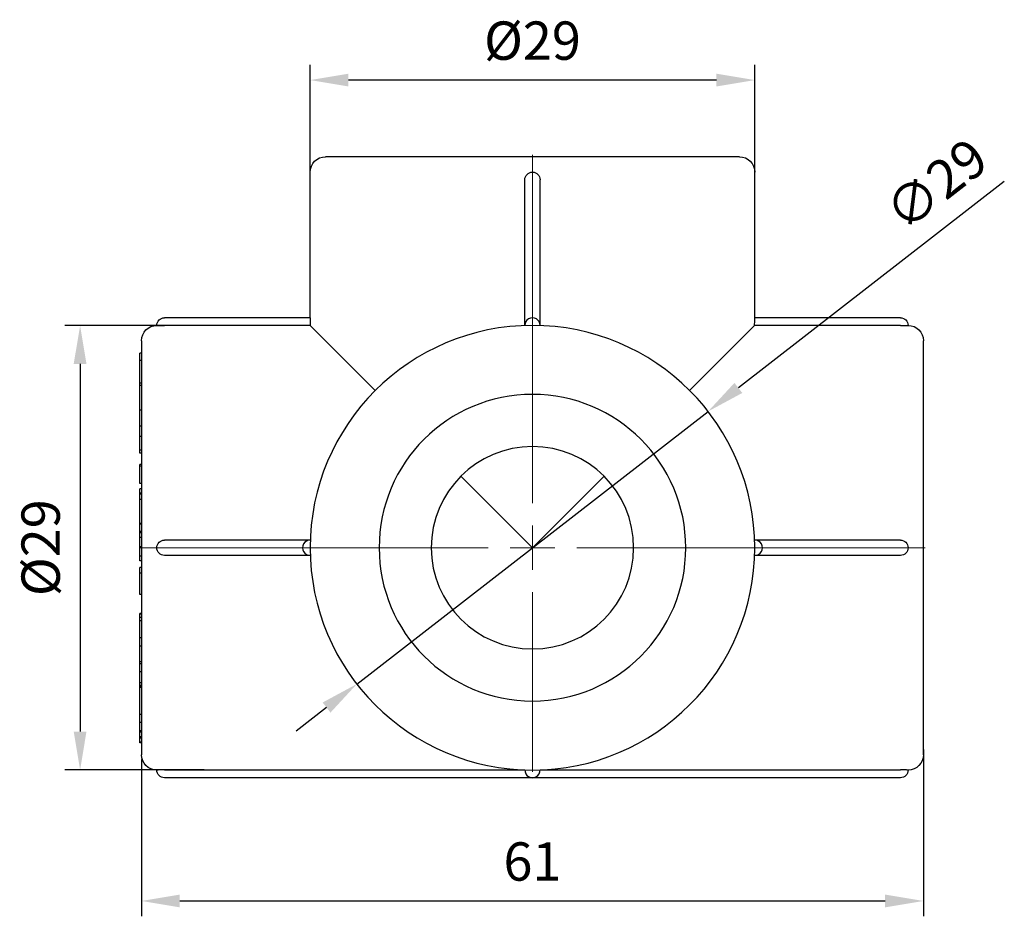
# Model space of a CAD drawing. Units: millimetres. Extents: x 96 to 611, y 1455 to 1629.
# Drawn here: x 96 to 161, y 1555 to 1613 of the extents above; entities that cross this region are included whole.
import ezdxf

# ---------------------------------------------------------------- set-up
doc = ezdxf.new("R2010")
doc.units = ezdxf.units.MM
doc.linetypes.add('ACAD_ISO04W100', pattern=[30, 24, -3, 0, -3])
doc.layers.get('0').update_dxf_attribs({"color": 220})
for name, color, linetype, lineweight in [('Осевая', 1, 'ACAD_ISO04W100', 15), ('Основная толстая', 7, 'Continuous', 30), ('Размеры', 7, 'Continuous', 18), ('Размеры @ 1', 7, 'Continuous', 18)]:
    doc.layers.add(name, color=color, linetype=linetype, lineweight=lineweight)
doc.styles.add('VALтекст', font='isocpeur.ttf', dxfattribs={"height": 2.5})
doc.dimstyles.new('VALразмер1', dxfattribs={"dimtxt": 2.5, "dimasz": 2.5, "dimexe": 1, "dimexo": 0.6, "dimgap": 1, "dimtad": 1, "dimdec": 1, "dimdsep": 46, "dimtxsty": 'VALтекст', "dimcen": 2.5, "dimclrt": 256, "dimadec": 0, "dimazin": 0, "dimtfac": 1, "dimtdec": 1, "dimtmove": 0, "dimatfit": 3, "dimfxl": 1, "dimarcsym": 0})

# ---------------------------------------------------------------- blocks, each defined once
blk = doc.blocks.new('*U231')
at = {"layer": 'Осевая', "color": 0, "transparency": 16777216}
for p, q in [((0, 2.9), (0, 25.62)), ((-25.62, 0), (-2.9, 0)), ((2.9, 0), (25.62, 0)), ((0, -14.62), (0, -2.9))]:
    blk.add_line(p, q, dxfattribs=at)
at = {"layer": 'Осевая', "color": 0, "linetype": 'Continuous', "transparency": 16777216}
for p, q in [((0, -1.45), (0, 1.45)), ((-1.45, 0), (1.45, 0))]:
    blk.add_line(p, q, dxfattribs=at)
blk = doc.blocks.new('A$C175C4122')
at = {"layer": 'Основная толстая', "color": 0, "linetype": 'Continuous', "extrusion": (2.22045e-16, 1, -2.22045e-16)}
for p, q in [((13.275, 25.01), (-13.725, 25.01)), ((-14.725, 14.51), (-14.725, 24.01)), ((14.275, 14.51), (14.275, 24.01)), ((-0.725, 14.01), (-0.725, 23.51)), ((0.275, 14.01), (0.275, 23.51)), ((-14.725, 14.51), (-24.225, 14.51)), ((23.775, 14.51), (14.275, 14.51)), ((-14.716, 14.002), (-24.225, 14.002)), ((-14.716, 14.002), (-10.478, 9.763)), ((-0.725, 14.002), (-0.725, 14.01)), ((0.275, 14.002), (0.275, 14.01)), ((14.267, 14.002), (10.028, 9.763)), ((23.775, 14.002), (14.267, 14.002)), ((-25.725, 13.01), (-25.725, -13.99)), ((25.275, -13.99), (25.275, 13.01)), ((-25.725, 12.204), (-25.825, 12.204)), ((-25.825, 12.08), (-25.825, 12.204)), ((-25.725, 11.712), (-25.825, 11.712)), ((-25.825, 11.449), (-25.825, 11.712)), ((-25.825, 10.089), (-25.825, 10.242)), ((-25.725, 10.242), (-25.825, 10.242)), ((-25.725, 10.089), (-25.825, 10.089)), ((-25.825, 9.548), (-25.825, 10.089)), ((-25.725, 8.475), (-25.825, 8.475)), ((-25.825, 7.431), (-25.825, 8.073)), ((-25.725, 7.431), (-25.825, 7.431)), ((-25.825, 6.766), (-25.825, 7.431)), ((-25.825, 5.884), (-25.825, 6.766)), ((-25.725, 6.766), (-25.825, 6.766)), ((-25.725, 5.884), (-25.825, 5.884)), ((-25.825, 5.669), (-25.825, 5.884)), ((-25.725, 5.669), (-25.825, 5.669)), ((-25.725, 4.931), (-25.825, 4.931)), ((-25.825, 4.828), (-25.825, 4.931)), ((-25.725, 4.828), (-25.825, 4.828)), ((-25.825, 3.704), (-25.825, 4.828)), ((-0.225, -0.49), (-4.892, 4.177)), ((-0.225, -0.49), (4.442, 4.177)), ((-25.725, 3.704), (-25.825, 3.704)), ((-25.725, 3.349), (-25.825, 3.349)), ((-25.825, 3.058), (-25.825, 3.349)), ((-25.725, 3.058), (-25.825, 3.058)), ((-25.825, 3.001), (-25.825, 3.058)), ((-25.725, 3.001), (-25.825, 3.001)), ((-25.825, 2.659), (-25.825, 3.001)), ((-25.725, 2.659), (-25.825, 2.659)), ((-25.825, 1.101), (-25.825, 2.659)), ((-25.725, 1.101), (-25.825, 1.101)), ((-25.825, 1.057), (-25.825, 1.101)), ((-25.725, 1.057), (-25.825, 1.057)), ((-25.825, 0.564), (-25.825, 1.057)), ((-25.725, 0.564), (-25.825, 0.564)), ((-25.825, 0.49), (-25.825, 0.564)), ((-25.725, 0.49), (-25.825, 0.49)), ((-25.825, 0.168), (-25.825, 0.49)), ((-25.725, 0.168), (-25.825, 0.168)), ((-25.825, -0.229), (-25.825, 0.168)), ((-14.725, 0.01), (-24.225, 0.01)), ((-14.716, 0.01), (-14.725, 0.01)), ((14.275, 0.01), (14.267, 0.01)), ((23.775, 0.01), (14.275, 0.01)), ((-25.725, -0.435), (-25.825, -0.435)), ((-25.825, -1.038), (-25.825, -0.652)), ((-25.725, -1.038), (-25.825, -1.038)), ((-25.825, -1.346), (-25.825, -1.038)), ((-14.725, -0.99), (-24.225, -0.99)), ((-14.716, -0.99), (-14.725, -0.99)), ((14.275, -0.99), (14.267, -0.99)), ((23.775, -0.99), (14.275, -0.99)), ((-25.725, -1.346), (-25.825, -1.346)), ((-25.725, -1.772), (-25.825, -1.772)), ((-25.825, -2.142), (-25.825, -1.772)), ((-25.725, -2.142), (-25.825, -2.142)), ((-25.825, -2.884), (-25.825, -2.142)), ((-25.725, -3.548), (-25.825, -3.548)), ((-25.725, -4.773), (-25.825, -4.773)), ((-25.725, -4.816), (-25.825, -4.816)), ((-25.825, -5.051), (-25.825, -4.816)), ((-25.725, -5.051), (-25.825, -5.051)), ((-25.725, -5.256), (-25.825, -5.256)), ((-25.725, -6.373), (-25.825, -6.373)), ((-25.725, -6.917), (-25.825, -6.917)), ((-25.825, -7.93), (-25.825, -6.917)), ((-25.725, -7.93), (-25.825, -7.93)), ((-25.725, -8.064), (-25.825, -8.064)), ((-25.725, -8.582), (-25.825, -8.582)), ((-25.725, -9.298), (-25.825, -9.298)), ((-25.825, -9.472), (-25.825, -9.298)), ((-25.725, -9.472), (-25.825, -9.472)), ((-25.825, -9.53), (-25.825, -9.472)), ((-25.725, -9.53), (-25.825, -9.53)), ((-25.725, -9.6), (-25.825, -9.6)), ((-25.825, -11.358), (-25.825, -9.6)), ((-25.725, -11.358), (-25.825, -11.358)), ((-25.825, -11.718), (-25.825, -11.358)), ((-25.825, -12.439), (-25.825, -11.884)), ((-25.725, -11.884), (-25.825, -11.884)), ((-25.725, -12.439), (-25.825, -12.439)), ((-25.825, -12.519), (-25.825, -12.439)), ((-25.725, -12.519), (-25.825, -12.519)), ((-25.825, -12.829), (-25.825, -12.519)), ((-25.725, -12.829), (-25.825, -12.829)), ((-25.825, -12.904), (-25.825, -12.829)), ((-25.725, -12.904), (-25.825, -12.904)), ((-25.825, -13.22), (-25.825, -13.168)), ((-25.725, -13.168), (-25.825, -13.168)), ((-25.725, -13.22), (-25.825, -13.22)), ((-24.225, -14.981), (-0.725, -14.981)), ((0.275, -14.981), (23.775, -14.981)), ((23.775, -15.49), (-24.225, -15.49))]:
    blk.add_line(p, q, dxfattribs=at)
at = {"layer": 'Основная толстая', "color": 0, "linetype": 'Continuous', "extrusion": (-4.93038e-32, -2.22045e-16, -1)}
for radius in [10, 6.6]:
    blk.add_circle((0.225, -0.49), radius, dxfattribs=at)
for centre, radius, start, end in [((13.725, 24.01), 1, 0, 90), ((-13.275, 24.01), 1, 90, 180), ((0.225, 23.51), 0.5, 0, 180), ((24.225, 14.01), 0.5, 0, 90), ((-23.775, 14.01), 0.5, 90, 180), ((24.725, 13.01), 1, 0, 90), ((-24.275, 13.01), 1, 90, 180), ((24.225, -0.49), 0.5, 270, 90), ((-23.775, -0.49), 0.5, 90, 270), ((24.725, -13.99), 1, 270, 360), ((-24.275, -13.99), 1, 180, 270), ((24.225, -14.99), 0.5, 270, 360), ((-23.775, -14.99), 0.5, 180, 270)]:
    blk.add_arc(centre, radius, start, end, dxfattribs=at)
at = {"layer": 'Основная толстая', "color": 0, "linetype": 'Continuous'}
for centre, radius, start, end in [((-0.225, 14.01), 0.5, 359.01209, 180.98791), ((-0.225, -0.49), 14.5, 90, 180), ((-0.225, -0.49), 14.5, 0, 90), ((-14.725, -0.49), 0.5, 89.01209, 270.98791), ((14.275, -0.49), 0.5, 269.01209, 90.98791), ((-0.225, -0.49), 14.5, 180, 270), ((-0.225, -0.49), 14.5, 270, 0), ((-0.225, -14.99), 0.5, 179.01209, 0.98791)]:
    blk.add_arc(centre, radius, start, end, dxfattribs=at)
for points, degree, knots in [([(-14.725, 14.51), (-14.725, 14.51), (-14.724, 14.498), (-14.723, 14.447), (-14.722, 14.408), (-14.719, 14.319), (-14.718, 14.263), (-14.717, 14.14), (-14.716, 14.073), (-14.716, 14.01), (-14.716, 14.007), (-14.716, 14.004), (-14.716, 14.002)], 3, [0.22603123, 0.22603123, 0.22603123, 0.22603123, 0.24486717, 0.24486717, 0.26370311, 0.26370311, 0.28253904, 0.28253904, 0.30137498, 0.30137498, 0.30137498, 0.30223452, 0.30223452, 0.30223452, 0.30223452]), ([(14.267, 14.002), (14.267, 14.004), (14.267, 14.007), (14.267, 14.01), (14.267, 14.073), (14.267, 14.14), (14.269, 14.263), (14.27, 14.319), (14.272, 14.408), (14.273, 14.447), (14.275, 14.498), (14.275, 14.51), (14.275, 14.51)], 3, [0.30051544, 0.30051544, 0.30051544, 0.30051544, 0.30137498, 0.30137498, 0.30137498, 0.32021092, 0.32021092, 0.33904685, 0.33904685, 0.35788279, 0.35788279, 0.37671872, 0.37671872, 0.37671872, 0.37671872]), ([(-24.725, 14.01), (-24.725, 14.01), (-24.719, 14.01), (-24.696, 14.009), (-24.679, 14.009), (-24.632, 14.007), (-24.594, 14.006), (-24.512, 14.004), (-24.459, 14.003), (-24.344, 14.002), (-24.282, 14.002), (-24.225, 14.002)], 3, [0.44761051, 0.44761051, 0.44761051, 0.44761051, 0.4600069, 0.4600069, 0.47240329, 0.47240329, 0.48767234, 0.48767234, 0.5049423, 0.5049423, 0.52221227, 0.52221227, 0.52221227, 0.52221227]), ([(23.775, 14.002), (23.833, 14.002), (23.894, 14.002), (24.009, 14.003), (24.063, 14.004), (24.144, 14.006), (24.183, 14.007), (24.229, 14.009), (24.247, 14.009), (24.27, 14.01), (24.275, 14.01), (24.275, 14.01)], 3, [0.37300876, 0.37300876, 0.37300876, 0.37300876, 0.39027872, 0.39027872, 0.40754868, 0.40754868, 0.42281774, 0.42281774, 0.43521413, 0.43521413, 0.44761051, 0.44761051, 0.44761051, 0.44761051]), ([(-25.825, 11.712), (-25.825, 11.81), (-25.825, 11.962), (-25.825, 12.01)], 2, [-1.802234, -1.802234, -1.802234, -1, 0, 0, 0]), ([(-25.825, 10.242), (-25.825, 10.242), (-25.825, 10.398), (-25.825, 10.637)], 2, [-1.425267, -1.425267, -1.425267, -1, 0, 0, 0]), ([(-25.825, 8.475), (-25.825, 8.475), (-25.825, 8.512), (-25.825, 8.681)], 2, [-1.177777, -1.177777, -1.177777, -1, 0, 0, 0]), ([(-25.825, -3.548), (-25.825, -3.548), (-25.825, -3.49), (-25.825, -3.321), (-25.825, -3.18)], 2, [-2.572274, -2.572274, -2.572274, -2, -1, 0, 0, 0]), ([(-25.825, -6.373), (-25.825, -6.373), (-25.825, -6.358), (-25.825, -6.171), (-25.825, -6.024)], 2, [-2.180071, -2.180071, -2.180071, -2, -1, 0, 0, 0]), ([(-25.825, -8.562), (-25.825, -8.433), (-25.825, -8.155), (-25.825, -8.064)], 2, [-2, -2, -2, -1, -0.070393, -0.070393, -0.070393]), ([(-25.825, -8.802), (-25.825, -8.642), (-25.825, -8.582), (-25.825, -8.582)], 2, [-3, -3, -3, -2, -1.700495, -1.700495, -1.700495]), ([(-25.825, -13.162), (-25.825, -13.129), (-25.825, -12.934), (-25.825, -12.904)], 2, [-2, -2, -2, -1, -0.833515, -0.833515, -0.833515]), ([(-24.225, -14.981), (-24.282, -14.981), (-24.344, -14.982), (-24.459, -14.983), (-24.512, -14.984), (-24.594, -14.986), (-24.632, -14.987), (-24.679, -14.988), (-24.696, -14.989), (-24.719, -14.99), (-24.725, -14.99), (-24.725, -14.99)], 3, [0.22380526, 0.22380526, 0.22380526, 0.22380526, 0.24107522, 0.24107522, 0.25834518, 0.25834518, 0.27361424, 0.27361424, 0.28601062, 0.28601062, 0.29840701, 0.29840701, 0.29840701, 0.29840701]), ([(24.275, -14.99), (24.275, -14.99), (24.27, -14.99), (24.247, -14.989), (24.229, -14.988), (24.183, -14.987), (24.144, -14.986), (24.063, -14.984), (24.009, -14.983), (23.894, -14.982), (23.833, -14.981), (23.775, -14.981)], 3, [0.29840701, 0.29840701, 0.29840701, 0.29840701, 0.3108034, 0.3108034, 0.32319978, 0.32319978, 0.33846884, 0.33846884, 0.3557388, 0.3557388, 0.37300876, 0.37300876, 0.37300876, 0.37300876])]:
    blk.add_open_spline(points, degree=degree, knots=knots, dxfattribs=at)
for points in [[(-25.825, 12.01), (-25.825, 12.047), (-25.825, 12.08)], [(-25.825, 11.324), (-25.825, 11.379), (-25.825, 11.449)], [(-25.825, 10.637), (-25.825, 10.777), (-25.825, 11.052), (-25.825, 11.25), (-25.825, 11.324)], [(-25.825, 8.681), (-25.825, 8.811), (-25.825, 9.129), (-25.825, 9.385), (-25.825, 9.548)], [(-25.825, 8.418), (-25.825, 8.445), (-25.825, 8.475)], [(-25.825, 8.073), (-25.825, 8.263), (-25.825, 8.418)], [(-25.825, -0.435), (-25.825, -0.341), (-25.825, -0.229)], [(-25.825, -0.652), (-25.825, -0.524), (-25.825, -0.435)], [(-25.825, -3.18), (-25.825, -3.08), (-25.825, -2.884)], [(-25.825, -4.816), (-25.825, -4.773), (-25.825, -4.773)], [(-25.825, -5.232), (-25.825, -5.102), (-25.825, -5.051)], [(-25.825, -5.256), (-25.825, -5.244), (-25.825, -5.232)], [(-25.825, -6.024), (-25.825, -5.81), (-25.825, -5.405), (-25.825, -5.256)], [(-25.825, -6.47), (-25.825, -6.422), (-25.825, -6.373)], [(-25.825, -6.917), (-25.825, -6.697), (-25.825, -6.47)], [(-25.825, -8.017), (-25.825, -7.989), (-25.825, -7.93)], [(-25.825, -8.064), (-25.825, -8.064), (-25.825, -8.017)], [(-25.825, -8.582), (-25.825, -8.573), (-25.825, -8.562)], [(-25.825, -9.059), (-25.825, -8.92), (-25.825, -8.802)], [(-25.825, -9.298), (-25.825, -9.149), (-25.825, -9.059)], [(-25.825, -9.6), (-25.825, -9.566), (-25.825, -9.53)], [(-25.825, -11.846), (-25.825, -11.813), (-25.825, -11.718)], [(-25.825, -11.884), (-25.825, -11.884), (-25.825, -11.846)], [(-25.825, -13.168), (-25.825, -13.168), (-25.825, -13.162)]]:
    blk.add_open_spline(points, degree=2, dxfattribs=at)
at = {"layer": 'Осевая'}
blk.add_blockref('*U231', (-0.225, -0.49), dxfattribs=at)
blk = doc.blocks.new('*D246')
at = {"layer": 'Defpoints', "color": 0, "transparency": 16777216}
for p in [(155.388, 1566.258, 37.481), (104.388, 1565.61, 37.481), (155.388, 1555.785)]:
    blk.add_point(p, dxfattribs=at)
at = {"layer": 'Размеры', "color": 0, "lineweight": -2, "transparency": 16777216}
for p, q in [((155.388, 1565.658), (155.388, 1554.785)), ((104.388, 1565.01), (104.388, 1554.785)), ((106.888, 1555.785), (152.888, 1555.785))]:
    blk.add_line(p, q, dxfattribs=at)
at = {"layer": 'Размеры', "color": 0, "transparency": 16777216}
for points in [[(106.888, 1556.201), (106.888, 1555.368), (104.388, 1555.785)], [(152.888, 1556.201), (152.888, 1555.368), (155.388, 1555.785)]]:
    blk.add_solid(points, dxfattribs=at)
at = {"layer": 'Размеры', "transparency": 16777216, "insert": (129.888, 1558.035), "char_height": 2.5, "attachment_point": 5, "style": 'VALтекст'}
blk.add_mtext('61', dxfattribs=at)
blk = doc.blocks.new('*D247')
at = {"layer": 'Defpoints', "color": 0, "transparency": 16777216}
for p in [(107.893, 1593.315, 37.481), (100.384, 1564.333), (109.066, 1564.333, 37.481)]:
    blk.add_point(p, dxfattribs=at)
at = {"layer": 'Размеры', "color": 0, "lineweight": -2, "transparency": 16777216}
for p, q in [((107.293, 1593.315), (99.384, 1593.315)), ((100.384, 1590.815), (100.384, 1566.833)), ((108.466, 1564.333), (99.384, 1564.333))]:
    blk.add_line(p, q, dxfattribs=at)
at = {"layer": 'Размеры', "color": 0, "transparency": 16777216}
for points in [[(99.967, 1590.815), (100.8, 1590.815), (100.384, 1593.315)], [(99.967, 1566.833), (100.8, 1566.833), (100.384, 1564.333)]]:
    blk.add_solid(points, dxfattribs=at)
at = {"layer": 'Размеры', "transparency": 16777216, "insert": (98.134, 1578.824), "char_height": 2.5, "attachment_point": 5, "rotation": 90, "style": 'VALтекст'}
blk.add_mtext('%%C29', dxfattribs=at)
blk = doc.blocks.new('*D248')
at = {"layer": 'Defpoints', "color": 0, "transparency": 16777216}
for p in [(115.388, 1609.324), (115.388, 1600.209, 37.481), (144.388, 1600.209, 37.481)]:
    blk.add_point(p, dxfattribs=at)
at = {"layer": 'Размеры', "color": 0, "lineweight": -2, "transparency": 16777216}
for p, q in [((115.388, 1600.809), (115.388, 1610.324)), ((144.388, 1600.809), (144.388, 1610.324)), ((141.888, 1609.324), (117.888, 1609.324))]:
    blk.add_line(p, q, dxfattribs=at)
at = {"layer": 'Размеры', "color": 0, "transparency": 16777216}
for points in [[(117.888, 1609.741), (117.888, 1608.907), (115.388, 1609.324)], [(141.888, 1609.741), (141.888, 1608.907), (144.388, 1609.324)]]:
    blk.add_solid(points, dxfattribs=at)
at = {"layer": 'Размеры', "transparency": 16777216, "insert": (129.888, 1611.574), "char_height": 2.5, "attachment_point": 5, "style": 'VALтекст'}
blk.add_mtext('%%C29', dxfattribs=at)
blk = doc.blocks.new('*D252')
at = {"layer": 'Defpoints', "color": 0, "transparency": 16777216}
for p in [(141.343, 1587.714, 37.481), (118.433, 1569.934, 37.481)]:
    blk.add_point(p, dxfattribs=at)
at = {"layer": 'Размеры', "color": 0, "lineweight": -2, "transparency": 16777216}
for p, q in [((160.663, 1602.709), (143.318, 1589.247)), ((118.433, 1569.934), (141.343, 1587.714)), ((116.458, 1568.401), (114.483, 1566.868))]:
    blk.add_line(p, q, dxfattribs=at)
at = {"layer": 'Размеры', "color": 0, "transparency": 16777216}
for points in [[(143.062, 1589.576), (143.573, 1588.918), (141.343, 1587.714)], [(116.203, 1568.73), (116.714, 1568.072), (118.433, 1569.934)]]:
    blk.add_solid(points, dxfattribs=at)
at = {"layer": 'Размеры', "transparency": 16777216, "insert": (156.42, 1602.264), "char_height": 2.5, "attachment_point": 5, "rotation": 37.81585, "style": 'VALтекст'}
blk.add_mtext('∅29', dxfattribs=at)

msp = doc.modelspace()

# ---------------------------------------------------------------- block references
at = {"color": 0}
msp.add_blockref('A$C175C4122', (130.113, 1579.314, 37.481), dxfattribs=at)

# ---------------------------------------------------------------- dimensions: what is measured, and where the dimension line sits
at = {"layer": 'Размеры @ 1'}
for base, p1, p2, text, picture, middle in [((115.388, 1609.324), (144.388, 1600.209, 37.481), (115.388, 1600.209, 37.481), '%%C<>', '*D248', (129.888, 1611.574)), ((155.388, 1555.785), (104.388, 1565.61, 37.481), (155.388, 1566.258, 37.481), '61', '*D246', (129.888, 1558.035))]:
    dim = msp.add_linear_dim(base=base, p1=p1, p2=p2, text=text, dimstyle='VALразмер1', override={"dimscale": 1, "dimtix": 0, "dimtofl": 1, "dimtmove": 0, "dimatfit": 3}, dxfattribs=at)
    dim.commit()
    dim.dimension.update_dxf_attribs({"geometry": picture, "text_midpoint": middle})
dim = msp.add_diameter_dim_2p(p1=(118.433, 1569.934, 37.481), p2=(141.343, 1587.714, 37.481), dimstyle='VALразмер1', override={"dimscale": 1, "dimtix": 0, "dimtofl": 1, "dimtmove": 0, "dimatfit": 3}, dxfattribs=at)
dim.commit()
dim.dimension.update_dxf_attribs({"geometry": '*D252', "text_midpoint": (157.799, 1600.487), "dimtype": 131})
dim = msp.add_linear_dim(base=(100.384, 1564.333), p1=(107.893, 1593.315, 37.481), p2=(109.066, 1564.333, 37.481), angle=90, text='%%C<>', dimstyle='VALразмер1', override={"dimscale": 1, "dimtix": 0, "dimtofl": 1, "dimtmove": 0, "dimatfit": 3}, dxfattribs=at)
dim.commit()
dim.dimension.update_dxf_attribs({"geometry": '*D247', "text_midpoint": (98.134, 1578.824)})

doc.saveas('drawing.dxf')
